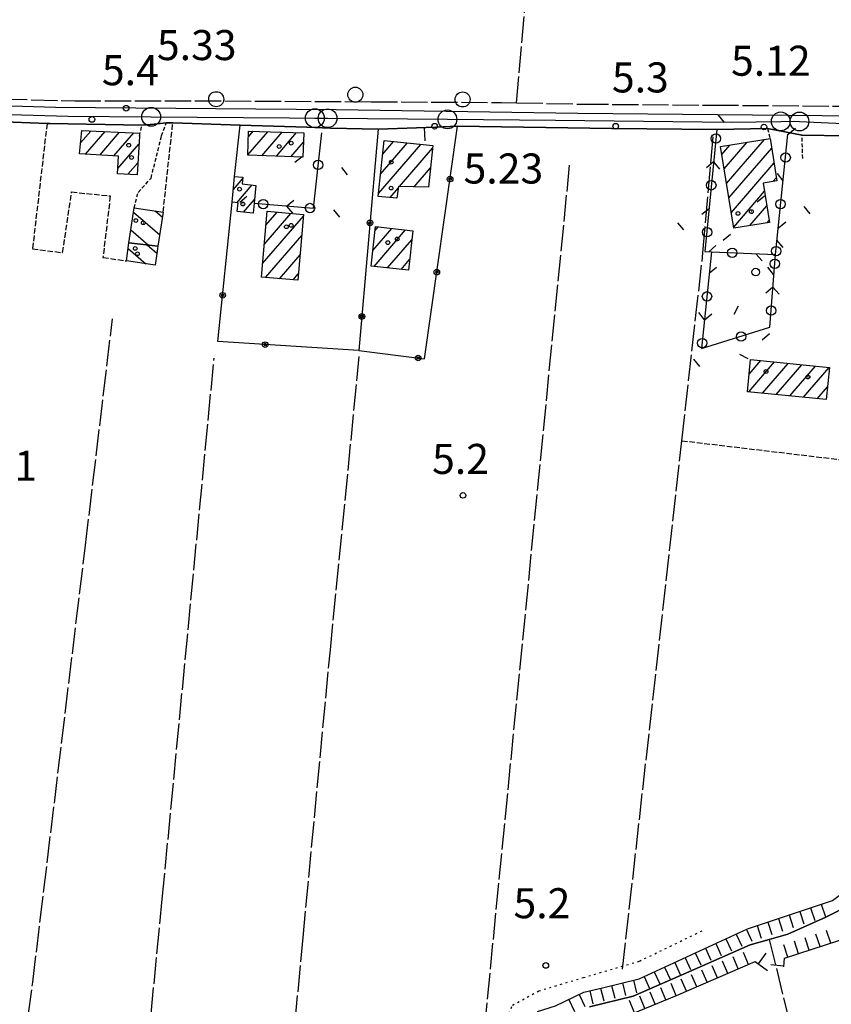
# Model space of a CAD drawing. Extents: x 1737720 to 1742031, y 5034484 to 5037613.
# Drawn here: x 1738481 to 1738697, y 5035008 to 5035271 of the extents above; entities that cross this region are included whole.
import ezdxf

# ---------------------------------------------------------------- set-up
doc = ezdxf.new("R2010")
doc.units = 0
for name, pattern in [('C', [10, 5, 5]), ('L17', [8, 7, -1]), ('L2', [1.5, 0.5, -1]), ('L3', [1.5, 1, -0.5]), ('L5', [2, 1.5, -0.5])]:
    doc.linetypes.add(name, pattern=pattern)
for name, color, linetype in [('11A1', 1, 'C'), ('11B2', 1, 'C'), ('11D4', 1, 'C'), ('15A1', 5, 'L2'), ('15E5', 2, 'C'), ('17A1', 1, 'C'), ('17I9', 1, 'C'), ('19A1', 1, 'C'), ('19B2', 1, 'C'), ('19C3', 2, 'C'), ('1A1', 4, 'C'), ('1AJ36', 1, 'C'), ('1I9', 4, 'C'), ('22H8', 1, 'C'), ('298', 7, 'CONTINUOUS'), ('2E5', 3, 'C'), ('2F6', 3, 'C'), ('2L12', 1, 'L3'), ('3A1', 1, 'C'), ('3B2', 1, 'C'), ('3C3', 1, 'C'), ('4B2', 3, 'C'), ('4E5', 2, 'L17'), ('4J10B', 3, 'C'), ('5A1', 2, 'L5'), ('5F6', 1, 'C'), ('6H8', 2, 'C'), ('A2F6', 1, 'C'), ('A4B2', 1, 'C'), ('I2F6', 7, 'CONTINUOUS'), ('N2P16', 2, 'C')]:
    doc.layers.add(name, color=color, linetype=linetype)

# ---------------------------------------------------------------- blocks, each defined once
blk = doc.blocks.new('5F6')
at = {"layer": '5F6'}
blk.add_circle((0, 0), 2, dxfattribs=at)
blk = doc.blocks.new('1AJ36')
at = {"layer": '1AJ36'}
for radius in [0.5, 0.01]:
    blk.add_circle((0, 0), radius, dxfattribs=at)
blk = doc.blocks.new('11D4')
at = {"layer": '11D4'}
for radius in [0.5, 0.01]:
    blk.add_circle((0, 0), radius, dxfattribs=at)
blk = doc.blocks.new('4J10B')
at = {"layer": '4J10B'}
blk.add_circle((-0.05359, 0.01837), 1.00716, dxfattribs=at)
blk = doc.blocks.new('11B2')
at = {"layer": '11B2'}
blk.add_circle((0, 0), 0.75, dxfattribs=at)
blk = doc.blocks.new('11A1')
at = {"layer": '11A1'}
blk.add_circle((0, 0), 0.75, dxfattribs=at)
blk = doc.blocks.new('N2P16')
at = {"layer": 'N2P16'}
blk.add_circle((0, -0.00928), 2.5, dxfattribs=at)
blk = doc.blocks.new('22H8')
at = {"layer": '22H8'}
blk.add_line((0, 0), (0, 3.5), dxfattribs=at)
blk = doc.blocks.new('19A1')
at = {"layer": '19A1'}
blk.add_line((0, 0), (0, 3.50512), dxfattribs=at)
blk = doc.blocks.new('19C3')
at = {"layer": '19C3'}
for points in [[(-6.32083, -0.02486), (-4.55306, 1.74291)], [(6.17917, -0.02486), (7.94694, -1.79262)]]:
    blk.add_lwpolyline(points, dxfattribs=at)
blk.add_circle((-0.07083, -0.02486), 1.25, dxfattribs=at)
blk = doc.blocks.new('19B2')
at = {"layer": '19B2'}
for centre, radius in [((0, 0), 0.75), ((0, -0.02417), 0.32738)]:
    blk.add_circle(centre, radius, dxfattribs=at)

msp = doc.modelspace()

# ---------------------------------------------------------------- linework, layer by layer
at = {"layer": '15A1'}
msp.add_polyline3d([(1738586.90925, 5034965.12333, 4.488), (1738593.47918, 5034965.17231, 4.388), (1738595.75466, 5034967.11647, 4.396), (1738612.54693, 5035008.25485, 4.966), (1738619.54271, 5035012.03715, 4.92), (1738631.42021, 5035015.59278, 4.836), (1738646.38611, 5035019.97102, 4.723), (1738663.76046, 5035028.39126, 4.584)], dxfattribs=at)
at = {"layer": '15E5'}
for points in [[(1738702.65962, 5035035.00226, 4.37), (1738695.97572, 5035031.66246, 4.35), (1738685.86754, 5035027.17711, 4.3), (1738680.92082, 5035025.73822, 4.395), (1738675.83758, 5035024.26103, 4.37), (1738660.94466, 5035017.75322, 4.28), (1738644.6777, 5035010.65729, 4.36), (1738633.07668, 5035007.80325, 4.36)], [(1738633.07668, 5035007.80325, 4.36), (1738644.6777, 5035010.65729, 4.36), (1738660.94466, 5035017.75322, 4.28), (1738675.83758, 5035024.26103, 4.37), (1738680.92082, 5035025.73822, 4.395), (1738685.86754, 5035027.17711, 4.3), (1738695.97572, 5035031.66246, 4.35), (1738702.65962, 5035035.00226, 4.37)]]:
    msp.add_polyline3d(points, dxfattribs=at)
at = {"layer": '17A1'}
for p, q in [((1738497.56567, 5035237.70673, -3333), (1738500.28946, 5035240.87077, -3333)), ((1738498.91733, 5035234.67795, -3333), (1738504.1047, 5035240.70377, -3333)), ((1738502.68636, 5035234.45835, -3333), (1738507.91894, 5035240.53669, -3333)), ((1738506.45547, 5035234.23776, -3333), (1738511.73418, 5035240.36969, -3333)), ((1738542.09786, 5035234.53818, -3333), (1738547.39312, 5035240.6904, -3333)), ((1738542.24651, 5035239.30975, -3333), (1738543.54104, 5035240.81353, -3333)), ((1738545.84937, 5035234.29822, -3333), (1738551.24527, 5035240.56627, -3333)), ((1738549.69875, 5035234.17087, -3333), (1738555.09642, 5035240.44207, -3333)), ((1738669.56513, 5035226.92482, -3333), (1738679.6391, 5035238.62706, -3333)), ((1738507.5137, 5035230.86814, -3333), (1738513.11075, 5035237.36985, -3333)), ((1738553.54813, 5035234.04353, -3333), (1738556.90204, 5035237.94063, -3333)), ((1738576.89364, 5035224.20639, -3333), (1738588.17809, 5035237.31586, -3333)), ((1738577.43443, 5035229.43349, -3333), (1738584.53639, 5035237.68337, -3333)), ((1738577.97429, 5035234.65953, -3333), (1738580.89461, 5035238.05187, -3333)), ((1738582.48684, 5035226.1058, -3333), (1738591.29486, 5035236.33748, -3333)), ((1738668.30868, 5035234.66203, -3333), (1738670.42903, 5035237.12509, -3333)), ((1738668.93687, 5035230.79392, -3333), (1738675.03403, 5035237.87658, -3333)), ((1738670.1934, 5035223.05571, -3333), (1738681.56829, 5035236.27024, -3333)), ((1738510.17366, 5035229.3602, -3333), (1738512.83193, 5035232.44814, -3333)), ((1738586.3556, 5035226.00096, -3333), (1738590.75961, 5035231.11681, -3333)), ((1738670.82159, 5035219.18761, -3333), (1738682.19471, 5035232.39899, -3333)), ((1738538.24433, 5035225.33281, -3333), (1738540.7679, 5035228.26427, -3333)), ((1738681.8809, 5035227.43555, -3333), (1738682.82113, 5035228.52774, -3333)), ((1738539.15679, 5035221.79384, -3333), (1738543.22025, 5035226.51517, -3333)), ((1738579.95873, 5035223.16799, -3333), (1738582.19988, 5035225.77246, -3333)), ((1738590.22428, 5035225.89713, -3333), (1738590.22528, 5035225.8972, -3333)), ((1738540.95864, 5035219.28911, -3333), (1738543.87165, 5035222.67187, -3333)), ((1738671.44985, 5035215.3185, -3333), (1738679.63783, 5035224.82993, -3333)), ((1738675.73198, 5035215.69385, -3333), (1738680.26702, 5035220.96189, -3333)), ((1738546.04536, 5035205.60468, -3333), (1738556.89345, 5035218.20617, -3333)), ((1738546.48926, 5035210.71924, -3333), (1738553.58577, 5035218.96168, -3333)), ((1738546.93317, 5035215.8338, -3333), (1738549.89786, 5035219.27659, -3333)), ((1738575.40247, 5035209.11752, -3333), (1738580.43676, 5035214.96443, -3333)), ((1738575.9867, 5035214.39401, -3333), (1738576.83004, 5035215.37366, -3333)), ((1738680.34528, 5035216.45497, -3333), (1738680.89621, 5035217.09386, -3333)), ((1738546.81941, 5035201.90493, -3333), (1738556.44309, 5035213.0841, -3333)), ((1738575.68934, 5035204.85185, -3333), (1738584.0434, 5035214.55619, -3333)), ((1738579.29513, 5035204.44154, -3333), (1738585.75306, 5035211.94327, -3333)), ((1738550.49994, 5035201.58144, -3333), (1738555.99265, 5035207.96303, -3333)), ((1738582.90185, 5035204.0323, -3333), (1738585.1596, 5035206.65607, -3333)), ((1738554.18039, 5035201.25895, -3333), (1738555.54229, 5035202.84096, -3333)), ((1738675.46415, 5035171.46271, -3333), (1738682.305, 5035179.40926, -3333)), ((1738675.54182, 5035176.15077, -3333), (1738678.66045, 5035179.77455, -3333)), ((1738679.11054, 5035171.09956, -3333), (1738685.94948, 5035179.04497, -3333)), ((1738682.75594, 5035170.73634, -3333), (1738689.59403, 5035178.67967, -3333)), ((1738686.40234, 5035170.37319, -3333), (1738693.23958, 5035178.31446, -3333)), ((1738690.04873, 5035170.01004, -3333), (1738696.88405, 5035177.95016, -3333)), ((1738693.69505, 5035169.64789, -3333), (1738696.40693, 5035172.797, -3333))]:
    msp.add_line(p, q, dxfattribs=at)
at = {"layer": '17I9'}
for p, q in [((1738511.64155, 5035219.27814, -3333), (1738518.62987, 5035213.26219, -3333)), ((1738517.39237, 5035219.60586, -3333), (1738519.34103, 5035217.92741, -3333)), ((1738510.95304, 5035214.59155, -3333), (1738515.68945, 5035210.51418, -3333)), ((1738510.23573, 5035209.63305, -3333), (1738514.96463, 5035205.56213, -3333)), ((1738515.28879, 5035210.56144, -3333), (1738517.87626, 5035208.33306, -3333))]:
    msp.add_line(p, q, dxfattribs=at)
at = {"layer": '1A1'}
for points in [[(1738497.87877, 5035240.97632, 11.28), (1738513.27755, 5035240.30258, 11.28), (1738513.23265, 5035239.53506, 11.28), (1738512.64868, 5035229.21233, 11.28), (1738507.43973, 5035229.52382, 11.28), (1738507.6954, 5035234.16501, 11.28), (1738497.28459, 5035234.77348, 11.28), (1738497.87877, 5035240.97632, 11.28)], [(1738542.29452, 5035240.8537, 9.2), (1738556.98128, 5035240.38144, 9.2), (1738556.77314, 5035233.93769, 9.2), (1738542.09348, 5035234.42252, 9.2), (1738542.29452, 5035240.8537, 9.2)], [(1738681.14801, 5035238.87327, 9.24), (1738682.96836, 5035227.61814, 9.24), (1738679.2849, 5035227.00176, 9.24), (1738680.98327, 5035216.55984, 9.24), (1738671.50201, 5035214.99648, 9.24), (1738667.97392, 5035236.7249, 9.24), (1738681.14801, 5035238.87327, 9.24)], [(1738591.36207, 5035236.99435, 11.4), (1738590.22528, 5035225.8972, 11.4), (1738582.2487, 5035226.11206, 11.4), (1738581.79399, 5035222.97929, 11.4), (1738576.81963, 5035223.49285, 11.4), (1738578.35225, 5035238.30904, 11.4), (1738591.36207, 5035236.99435, 11.4)], [(1738544.23592, 5035226.41061, 8.14), (1738543.77028, 5035221.6404, 8.14), (1738543.51873, 5035219.03627, 8.14), (1738539.25626, 5035219.45765, 8.14), (1738539.48407, 5035221.76215, 8.14), (1738537.9132, 5035221.91546, 8.14), (1738538.58141, 5035228.80477, 8.14), (1738540.79866, 5035228.59048, 8.14), (1738540.6282, 5035226.77965, 8.14), (1738544.23592, 5035226.41061, 8.14)], [(1738545.73223, 5035202.00013, 11.6), (1738547.25249, 5035219.50299, 11.6), (1738556.93457, 5035218.67556, 11.6), (1738555.39379, 5035201.15212, 11.6), (1738545.73223, 5035202.00013, 11.6)], [(1738576.10387, 5035215.45575, 9), (1738586.02071, 5035214.33198, 9), (1738584.84074, 5035203.81225, 9), (1738574.93993, 5035204.93621, 9), (1738576.10387, 5035215.45575, 9)], [(1738675.9253, 5035180.04839, 11.58), (1738696.91434, 5035177.94741, 11.58), (1738696.07248, 5035169.41048, 11.58), (1738675.08326, 5035171.50042, 11.58), (1738675.9253, 5035180.04839, 11.58)]]:
    msp.add_polyline3d(points, close=True, dxfattribs=at)
at = {"layer": '1I9'}
for points in [[(1738510.44501, 5035211.12587, 10.28), (1738511.80944, 5035220.42591, 10.28), (1738519.54912, 5035219.28877, 10.28), (1738518.16594, 5035210.22601, 10.28), (1738510.44501, 5035211.12587, 10.28)], [(1738517.40578, 5035205.21015, 8.72), (1738509.77004, 5035206.31193, 8.72), (1738510.44501, 5035211.12587, 8.72), (1738518.16594, 5035210.22601, 8.72), (1738518.05014, 5035209.48127, 8.72), (1738517.40578, 5035205.21015, 8.72)]]:
    msp.add_polyline3d(points, close=True, dxfattribs=at)
at = {"layer": '298'}
for points in [[(1738437.97082, 5035248.78955, 4.76), (1738490.86871, 5035247.22932, 4.68), (1738565.63193, 5035246.64216, 4.64), (1738629.9647, 5035245.66617, 4.65), (1738704.29984, 5035244.94469, 5.13)], [(1738701.50951, 5035239.61255, 5.51), (1738689.66502, 5035239.79993, 5.61), (1738680.43634, 5035241.57786, 5.15), (1738666.97513, 5035241.28434, 5.19), (1738639.04874, 5035241.53079, 5.08), (1738597.95093, 5035242.12815, 5.96), (1738592.14691, 5035241.89473, 5.747), (1738576.77062, 5035241.32865, 5.183), (1738576.77062, 5035241.32865, 5.183), (1738564.06913, 5035241.67157, 4.998), (1738557.77816, 5035241.87508, 5.118), (1738540.05283, 5035242.44105, 5.41), (1738522.11551, 5035243.01222, 5.392), (1738520.39555, 5035243.06713, 5.39), (1738517.15289, 5035242.73842, 5.405), (1738513.90295, 5035242.41318, 5.42), (1738489.34917, 5035242.83359, 5.46), (1738488.634, 5035242.86235, 5.44), (1738475.0411, 5035243.37829, 5.05)]]:
    msp.add_polyline3d(points, dxfattribs=at)
at = {"layer": '2E5'}
for points in [[(1738425.67398, 5035249.0454, 4.76), (1738437.97082, 5035248.78955, 4.76), (1738490.86871, 5035247.22932, 4.68), (1738565.63201, 5035246.64116, 4.64), (1738629.9647, 5035245.66617, 4.65), (1738704.29984, 5035244.94469, 5.13), (1738717.49606, 5035244.16843, 5.13), (1738722.78255, 5035244.09439, 5.13), (1738725.31422, 5035244.50331, 5.17), (1738726.34617, 5035245.16011, 5.22), (1738727.86158, 5035246.36552, 5.17), (1738728.9397, 5035247.88019, 5.17), (1738729.54247, 5035250.81644, 5.18), (1738729.6041, 5035253.23789, 5.21)], [(1738597.95093, 5035242.12815, 5.96), (1738639.04874, 5035241.53079, 5.08), (1738666.97513, 5035241.28434, 5.19)], [(1738689.66502, 5035239.79993, 5.61), (1738701.50951, 5035239.61255, 5.51), (1738707.92615, 5035238.88191, 5.59), (1738713.59024, 5035235.94392, 5.57)]]:
    msp.add_polyline3d(points, dxfattribs=at)
at = {"layer": '2F6'}
msp.add_line((1738489.34917, 5035242.83359, 5.46), (1738513.90295, 5035242.41318, 5.42), dxfattribs=at)
for points in [[(1738473.89207, 5035242.91932, 5.08), (1738475.0411, 5035243.37829, 5.05), (1738488.634, 5035242.86235, 5.44), (1738489.34917, 5035242.83359, 5.46)], [(1738520.39555, 5035243.06713, 5.39), (1738522.11551, 5035243.01222, 5.392), (1738540.05283, 5035242.44105, 5.41)]]:
    msp.add_polyline3d(points, dxfattribs=at)
at = {"layer": '2L12'}
for p, q in [((1738513.23265, 5035239.53506, 5.42), (1738513.90295, 5035242.41318, 5.42)), ((1738680.43634, 5035241.57786, 5.15), (1738681.14801, 5035238.87327, 5.15)), ((1738689.82311, 5035233.59516, 5.61), (1738689.66502, 5035239.79993, 5.61))]:
    msp.add_line(p, q, dxfattribs=at)
msp.add_polyline3d([(1738511.80944, 5035220.42591, 5.41), (1738512.9129, 5035224.53881, 5.41), (1738516.33239, 5035228.36359, 5.42), (1738519.14074, 5035239.62383, 5.42), (1738520.39555, 5035243.06713, 5.39)], dxfattribs=at)
at = {"layer": '3A1'}
for p, q in [((1738540.05283, 5035242.44105, 5.247), (1738557.77816, 5035241.87508, 5.118)), ((1738666.97513, 5035241.28434, 5.19), (1738680.43634, 5035241.57786, 5.15))]:
    msp.add_line(p, q, dxfattribs=at)
msp.add_polyline3d([(1738564.06913, 5035241.67157, 4.998), (1738576.77062, 5035241.32865, 5.183), (1738592.14691, 5035241.89473, 5.747)], dxfattribs=at)
at = {"layer": '3B2'}
msp.add_line((1738538.58141, 5035228.80477, 5.591), (1738540.05283, 5035242.44105, 5.247), dxfattribs=at)
for points in [[(1738576.77062, 5035241.32865, 5.183), (1738571.67936, 5035182.42241, 5.069), (1738589.11666, 5035180.26345, 5.13), (1738597.95093, 5035242.12815, 5.96)], [(1738571.67936, 5035182.42241, 5.069), (1738534.14365, 5035184.83052, 5.911), (1738537.9132, 5035221.91546, 5.636)]]:
    msp.add_polyline3d(points, dxfattribs=at)
at = {"layer": '3C3'}
for points in [[(1738666.97513, 5035241.28434, 5.19), (1738663.7772, 5035208.81301, 5.213), (1738665.52288, 5035208.73595, 5.28), (1738682.60325, 5035207.98436, 5.826), (1738685.89598, 5035240.01953, 5.415)], [(1738543.77028, 5035221.6404, 5.622), (1738559.58495, 5035220.32685, 5.636), (1738561.80068, 5035240.35771, 5.134)], [(1738665.52288, 5035208.73595, 5.28), (1738662.90358, 5035182.98379, 5.197), (1738681.10451, 5035188.63787, 5.681), (1738682.60325, 5035207.98436, 5.826)]]:
    msp.add_polyline3d(points, dxfattribs=at)
at = {"layer": '4B2'}
msp.add_polyline3d([(1738633.07668, 5035007.80325, 4.36), (1738644.6777, 5035010.65729, 4.36), (1738660.94466, 5035017.75322, 4.28), (1738675.83758, 5035024.26103, 4.37), (1738680.92082, 5035025.73822, 4.395), (1738685.86754, 5035027.17711, 4.3), (1738695.97572, 5035031.66246, 4.35), (1738702.65962, 5035035.00226, 4.37), (1738710.036, 5035040.29321, 4.38), (1738714.67065, 5035044.00126, 4.35), (1738719.68342, 5035049.68008, 4.4), (1738722.10885, 5035055.27877, 4.45), (1738723.72386, 5035065.31859, 4.42), (1738726.53861, 5035076.39982, 4.42), (1738729.01285, 5035088.89667, 4.43), (1738731.82835, 5035099.53871, 4.43), (1738735.74574, 5035107.82324, 4.43), (1738741.81129, 5035116.07986, 4.43), (1738750.223, 5035122.7068, 4.43), (1738755.97691, 5035126.33307, 4.41), (1738768.74073, 5035139.84299, 4.41), (1738782.33947, 5035156.84605, 4.42), (1738787.77589, 5035169.31871, 5.74)], dxfattribs=at)
at = {"layer": '4E5'}
for p, q in [((1738613.65281, 5035248.39865, 4.193), (1738618.12155, 5035298.34215, 4.5)), ((1738605.10461, 5035001.86087, 5.01), (1738627.79712, 5035232.12624, 5.31)), ((1738498.87467, 5035130.63657, 5.4), (1738506.06464, 5035190.91411, 5.32))]:
    msp.add_line(p, q, dxfattribs=at)
for points in [[(1738428.35891, 5035251.07934, 4.36), (1738460.39935, 5035249.7536, 4.36), (1738496.00679, 5035248.92522, 4.3), (1738535.96027, 5035248.86506, 4.42), (1738574.94565, 5035248.66232, 4.18), (1738609.61097, 5035248.48453, 4.2), (1738613.65281, 5035248.39865, 4.193), (1738631.13582, 5035248.02917, 4.16), (1738665.75305, 5035247.77057, 4.21), (1738705.97694, 5035247.44782, 4.15), (1738727.71374, 5035248.14152, 4.131)], [(1738641.87626, 5035017.83973, 4.76), (1738657.66293, 5035158.46466, 5.077), (1738663.27151, 5035208.45429, 5.19), (1738666.0264, 5035239.40728, 5.57)], [(1738549.45625, 5034948.09071, 5.06), (1738556.81997, 5035026.27185, 5.16), (1738564.06574, 5035102.77045, 5.03), (1738571.78088, 5035180.86357, 5.04)], [(1738509.34674, 5034934.30422, 5.39), (1738519.32326, 5035036.43385, 5.64), (1738533.11998, 5035180.40166, 5.95)], [(1738466.50791, 5034880.95942, 4.82), (1738470.79495, 5034910.27994, 5.2), (1738484.83791, 5035014.38228, 5.06), (1738498.87467, 5035130.63657, 5.4)], [(1738680.92082, 5035025.73822, 4.395), (1738685.58013, 5035006.59745, 4.79), (1738697.58113, 5034940.71581, 4.74), (1738713.39286, 5034858.75276, 4.83), (1738720.29045, 5034821.41136, 4.91)]]:
    msp.add_polyline3d(points, dxfattribs=at)
at = {"layer": '5A1'}
for p, q in [((1738519.54912, 5035219.28877, 5.92), (1738522.11551, 5035243.01222, 5.92)), ((1738657.66285, 5035158.46566, 6.17), (1738711.60015, 5035152.01902, 5.163))]:
    msp.add_line(p, q, dxfattribs=at)
msp.add_polyline3d([(1738488.634, 5035242.86235, 5.44), (1738484.75867, 5035209.49906, 5.92), (1738492.80087, 5035208.51391, 5.92), (1738495.18268, 5035224.64712, 5.92), (1738505.46153, 5035223.59054, 5.92), (1738503.52159, 5035207.20757, 5.92), (1738509.77004, 5035206.31193, 5.92)], dxfattribs=at)
at = {"layer": '6H8'}
for points in [[(1738619.19966, 5035006.56609, 4.812), (1738624.03257, 5035008.05163, 4.735), (1738631.56566, 5035011.66251, 4.708), (1738636.50429, 5035012.87416, 4.605), (1738646.32281, 5035015.26498, 4.531), (1738675.1624, 5035028.56988, 4.43), (1738697.79004, 5035036.09929, 4.348), (1738710.76985, 5035045.87573, 4.388), (1738717.44759, 5035054.32753, 4.402), (1738719.83479, 5035062.95895, 4.406), (1738723.24323, 5035080.54485, 4.422), (1738728.91855, 5035101.46421, 4.515), (1738732.09774, 5035110.8097, 4.53), (1738736.84025, 5035116.75011, 4.518), (1738744.23906, 5035123.73955, 4.518), (1738752.85271, 5035130.07974, 4.502), (1738763.17379, 5035139.46986, 4.482), (1738777.65994, 5035157.50702, 4.499), (1738781.73396, 5035166.72788, 5.173)], [(1738684.77304, 5035018.43778, 4.559), (1738685.01115, 5035020.71197, 4.494), (1738699.69106, 5035025.56221, 4.548), (1738708.47857, 5035032.93025, 4.502), (1738721.16628, 5035044.30644, 4.494), (1738725.29109, 5035050.23275, 4.643), (1738728.9971, 5035064.57667, 5.4), (1738731.28398, 5035081.88616, 4.422), (1738736.15281, 5035099.54917, 4.43), (1738739.28819, 5035102.2516, 4.43)], [(1738631.80874, 5034998.87546, 4.461), (1738632.18286, 5035001.73143, 4.429), (1738639.76228, 5035004.09223, 4.422), (1738656.21568, 5035010.78692, 4.667), (1738677.17777, 5035019.85649, 4.46), (1738680.46691, 5035017.45794, 4.57)]]:
    msp.add_polyline3d(points, dxfattribs=at)
at = {"layer": 'A2F6', "flags": 128}
msp.add_lwpolyline([(1738420.58388, 5035246.18478), (1738424.86295, 5035246.1718), (1738438.55601, 5035246.40846), (1738458.03562, 5035245.85132), (1738459.91175, 5035245.80006), (1738494.24491, 5035244.83328), (1738516.36722, 5035244.66228), (1738553.21893, 5035244.3742), (1738559.93857, 5035244.31206), (1738563.33355, 5035244.2801), (1738595.24171, 5035243.9864), (1738623.96743, 5035243.72551), (1738670.8772, 5035243.2689), (1738683.97085, 5035243.44869), (1738687.27396, 5035243.4921), (1738688.95682, 5035243.41034), (1738715.96491, 5035242.12748), (1738718.00683, 5035242.16584), (1738727.58195, 5035242.35331), (1738728.01976, 5035242.57358), (1738731.67605, 5035244.39836), (1738732.17228, 5035245.82239)], dxfattribs=at)
at = {"layer": 'A4B2'}
msp.add_polyline3d([(1738633.07668, 5035007.80325, 4.36), (1738644.6777, 5035010.65729, 4.36), (1738660.94466, 5035017.75322, 4.28), (1738675.83758, 5035024.26103, 4.37), (1738680.92082, 5035025.73822, 4.395), (1738685.86754, 5035027.17711, 4.3), (1738695.97572, 5035031.66246, 4.35), (1738702.65962, 5035035.00226, 4.37), (1738710.036, 5035040.29321, 4.38), (1738714.67065, 5035044.00126, 4.35), (1738719.68342, 5035049.68008, 4.4), (1738722.10885, 5035055.27877, 4.45), (1738723.72386, 5035065.31859, 4.42), (1738726.53861, 5035076.39982, 4.42), (1738729.01285, 5035088.89667, 4.43), (1738731.82835, 5035099.53871, 4.43), (1738735.74574, 5035107.82324, 4.43)], dxfattribs=at)
at = {"layer": 'I2F6'}
for points in [[(1738513.90295, 5035242.41318, 5.42), (1738517.15289, 5035242.73842, 5.405), (1738520.39555, 5035243.06713, 5.39)], [(1738540.05283, 5035242.44105, 5.247), (1738557.77816, 5035241.87508, 5.118), (1738564.06913, 5035241.67157, 4.998), (1738576.77062, 5035241.32865, 5.183)], [(1738576.77062, 5035241.32865, 5.183), (1738592.14691, 5035241.89473, 5.747), (1738597.95093, 5035242.12815, 5.96)], [(1738666.97513, 5035241.28434, 5.19), (1738680.43634, 5035241.57786, 5.15), (1738689.66502, 5035239.79993, 5.61)]]:
    msp.add_polyline3d(points, dxfattribs=at)

# ---------------------------------------------------------------- block references
at = {"layer": '11A1'}
for p in [(1738509.69291, 5035246.9481, 5.33), (1738591.83835, 5035242.14544, 5.23), (1738679.50046, 5035241.94311, 5.12)]:
    msp.add_blockref('11A1', p, dxfattribs=at)
at = {"layer": '11B2'}
for p in [(1738500.58569, 5035243.9636, 5.36), (1738640.03682, 5035242.15724, 5.3), (1738599.3637, 5035143.91667, 5.15), (1738621.41751, 5035018.81711, 5.23)]:
    msp.add_blockref('11B2', p, dxfattribs=at)
at = {"layer": '11D4'}
for p in [(1738510.3843, 5035237.08475, 11.28), (1738553.65931, 5035237.65303, 9.2), (1738580.28451, 5035232.58492, 11.4), (1738540.77618, 5035221.44761, 8.14), (1738512.30513, 5035217.0423, 10.28), (1738672.57743, 5035218.94785, 9.24), (1738553.64251, 5035215.76186, 11.6), (1738579.36229, 5035211.17459, 9), (1738512.70794, 5035208.20835, 8.72), (1738680.05724, 5035176.86647, 11.58)]:
    msp.add_blockref('11D4', p, dxfattribs=at)
at = {"layer": '19A1', "rotation": 182.106}
msp.add_blockref('19A1', (1738589.05665, 5035241.781, 5.634), dxfattribs=at)
at = {"layer": '19B2'}
for p, rotation in [((1738595.94604, 5035228.08895, 5.772), 81.876), ((1738574.61779, 5035216.41967, 5.135), 265.056), ((1738592.41148, 5035203.33839, 5.44), 81.876), ((1738535.3972, 5035197.15584, 5.82), 84.196), ((1738572.46488, 5035191.51169, 5.087), 265.056), ((1738546.72948, 5035184.02265, 5.629), 176.326), ((1738587.43737, 5035180.47183, 5.124), 352.936)]:
    msp.add_blockref('19B2', p, dxfattribs=dict(at, rotation=rotation))
at = {"layer": '19C3'}
for p, rotation in [((1738666.72997, 5035238.79601, 5.192), 264.3759999999999), ((1738685.26504, 5035233.87911, 5.494), 84.136), ((1738560.86447, 5035231.88896, 5.346), 353.686), ((1738665.50509, 5035226.35548, 5.201), 264.3759999999999), ((1738546.26174, 5035221.43358, 5.624), 355.256), ((1738558.72008, 5035220.39957, 5.635), 355.256), ((1738683.98656, 5035221.44459, 5.653), 354.136), ((1738664.27914, 5035213.91587, 5.209), 174.3759999999999), ((1738682.70914, 5035209.00916, 5.813), 84.136), ((1738671.14425, 5035208.48839, 5.46), 357.476), ((1738682.41055, 5035205.49194, 5.807), 265.566), ((1738664.32418, 5035196.95123, 5.242), 84.196), ((1738681.44409, 5035193.02861, 5.714), 265.566), ((1738673.37175, 5035186.2355, 5.475), 107.256), ((1738663.05987, 5035184.51477, 5.202), 84.196)]:
    msp.add_blockref('19C3', p, dxfattribs=dict(at, rotation=rotation))
at = {"layer": '1AJ36'}
for p in [(1738550.45148, 5035236.7513, 5.62), (1738511.14456, 5035233.82422, 5.74), (1738539.8921, 5035225.4119, 5.62), (1738580.24399, 5035225.68337, 5.68), (1738676.15384, 5035219.42686, 5.8), (1738514.26832, 5035216.45702, 5.74), (1738552.36162, 5035215.40334, 5.62), (1738581.86791, 5035212.13313, 5.68), (1738512.11533, 5035209.62918, 5.74), (1738691.22813, 5035175.41427, 5.94)]:
    msp.add_blockref('1AJ36', p, dxfattribs=at)
at = {"layer": '22H8'}
for p, rotation in [((1738691.90248, 5035034.13977, 4.369), 198.406), ((1738694.74886, 5035035.08768, 4.359), 198.406), ((1738686.20858, 5035032.24588, 4.39), 198.406), ((1738689.05603, 5035033.19287, 4.38), 198.406), ((1738677.66929, 5035029.40416, 4.421), 198.406), ((1738680.51575, 5035030.35107, 4.411), 198.406), ((1738683.36213, 5035031.29897, 4.4), 198.406), ((1738672.11263, 5035027.16352, 4.441), 204.766), ((1738674.83664, 5035028.42017, 4.431), 204.766), ((1738691.58187, 5035022.88302, 4.518), 18.286), ((1738694.43077, 5035023.82409, 4.529), 18.286), ((1738697.27959, 5035024.76616, 4.539), 18.286), ((1738666.66468, 5035024.64921, 4.46), 204.766), ((1738669.38862, 5035025.90686, 4.45), 204.766), ((1738685.88508, 5035021.00094, 4.497), 18.286), ((1738688.73397, 5035021.94202, 4.508), 18.286), ((1738661.21566, 5035022.13582, 4.479), 204.766), ((1738663.93967, 5035023.39248, 4.469), 204.766), ((1738672.65295, 5035017.89859, 4.505), 23.396), ((1738675.40689, 5035019.09029, 4.477), 23.396), ((1738678.04229, 5035019.22517, 4.489), 323.906), ((1738653.04363, 5035018.36585, 4.507), 204.766), ((1738655.76764, 5035019.62251, 4.498), 204.766), ((1738658.49165, 5035020.87916, 4.488), 204.766), ((1738667.14599, 5035015.51625, 4.559), 23.396), ((1738669.9, 5035016.70696, 4.532), 23.396), ((1738684.79473, 5035018.64398, 4.553), 84.036), ((1738647.59461, 5035015.85247, 4.527), 204.766), ((1738650.31862, 5035017.10912, 4.517), 204.766), ((1738661.63903, 5035013.13392, 4.613), 23.396), ((1738664.39305, 5035014.32462, 4.586), 23.396), ((1738638.93895, 5035013.46736, 4.587), 193.686), ((1738641.85431, 5035014.17674, 4.565), 193.686), ((1738644.76859, 5035014.88703, 4.543), 193.686), ((1738656.132, 5035010.75258, 4.666), 22.146), ((1738658.88609, 5035011.94229, 4.641), 23.396), ((1738630.29451, 5035011.05301, 4.713), 205.606), ((1738633.11075, 5035012.04178, 4.676), 193.7859999999999), ((1738636.02474, 5035012.75607, 4.615), 193.7859999999999), ((1738647.79533, 5035007.36041, 4.542), 22.146), ((1738650.57392, 5035008.49078, 4.583), 22.146), ((1738653.35242, 5035009.62214, 4.624), 22.146), ((1738627.58951, 5035009.75666, 4.722), 205.606), ((1738645.01576, 5035006.22997, 4.5), 22.146)]:
    msp.add_blockref('22H8', p, dxfattribs=dict(at, rotation=rotation))
at = {"layer": '4J10B'}
msp.add_blockref('4J10B', (1738677.35744, 5035203.33006, 5.684), dxfattribs=at)
at = {"layer": '5F6'}
for p in [(1738570.72242, 5035250.54375, 11.37), (1738533.67661, 5035249.33713, 11.35), (1738599.27338, 5035249.26695, 11.37)]:
    msp.add_blockref('5F6', p, dxfattribs=at)
at = {"layer": 'N2P16'}
for p in [(1738516.36722, 5035244.66228), (1738559.93857, 5035244.31206), (1738563.33355, 5035244.2801), (1738595.24171, 5035243.9864), (1738683.97085, 5035243.44869), (1738688.95682, 5035243.41034)]:
    msp.add_blockref('N2P16', p, dxfattribs=at)

# ---------------------------------------------------------------- texts
at = {"layer": '11A1'}
for s, p in [('5.33                                   ', (1738517.89473, 5035259.74784)), ('5.12                                   ', (1738670.73969, 5035255.58249)), ('5.23                                   ', (1738599.5362, 5035226.89526))]:
    msp.add_text(s, height=8, dxfattribs=at).set_placement(p)
at = {"layer": '11B2'}
for s, p in [('5.4                                    ', (1738503.24277, 5035253.06245)), ('5.3                                    ', (1738639.02832, 5035251.13845)), ('5.2                                    ', (1738591.15001, 5035149.60935)), ('5.1                                    ', (1738470.84465, 5035147.78712)), ('5.2                                    ', (1738612.82382, 5035031.3759))]:
    msp.add_text(s, height=8, dxfattribs=at).set_placement(p)

doc.saveas('drawing.dxf')
